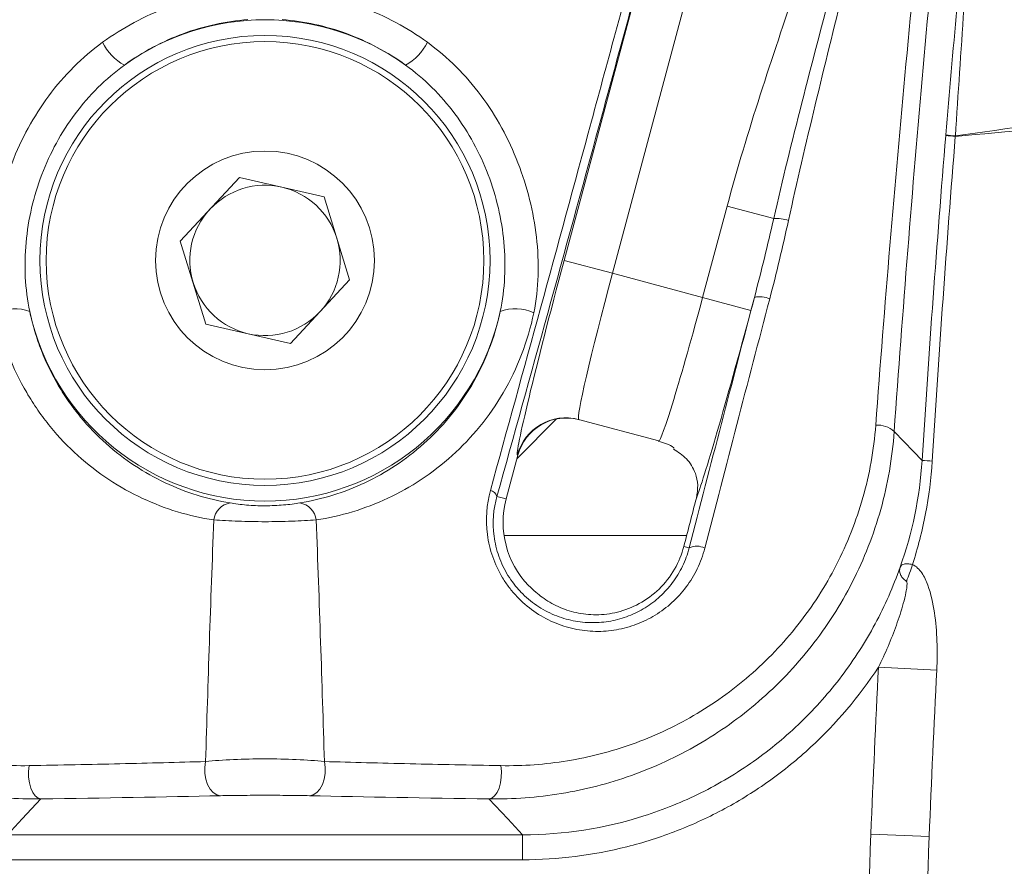
# Model space of a CAD drawing. Units: inches. Extents: x 0.5 to 16.5, y 0.2 to 10.8.
# Drawn here: x 2.8 to 2.9, y 10.1 to 10.2 of the extents above; entities that cross this region are included whole.
import ezdxf

# ---------------------------------------------------------------- set-up
doc = ezdxf.new("R2010")
doc.units = ezdxf.units.IN
doc.header["$MEASUREMENT"] = 0
doc.layers.add('LAYER_1', color=5, linetype='Continuous')
doc.styles.add('SLDTEXTSTYLE0', font='TXT', dxfattribs={"width": 0.75})
doc.dimstyles.new('SLDDIMSTYLE6', dxfattribs={"dimtxt": 0.125, "dimasz": 0.1, "dimexe": 0, "dimexo": 0.0625, "dimgap": 0.03125, "dimtad": 0, "dimtih": 1, "dimtoh": 1, "dimlfac": 8, "dimrnd": 1e-09, "dimzin": 12, "dimdsep": 46, "dimtxsty": 'SLDTEXTSTYLE0', "dimsah": 1, "dimcen": 0.09, "dimadec": 0, "dimazin": 3, "dimlim": 1, "dimtm": 3.085, "dimtfac": 1, "dimtofl": 0, "dimtmove": 0, "dimatfit": 3, "dimfxl": 0, "dimfrac": 2, "dimtolj": 1, "dimtzin": 12, "dimarcsym": 0})

# ---------------------------------------------------------------- blocks, each defined once
blk = doc.blocks.new('_D_6')
at = {"layer": 'LAYER_1'}
for p, q in [((4.950279735540049, 9.520487769725587), (4.825279735540049, 9.520487769725587)), ((4.825279735540049, 9.520487769725587), (4.825279735540049, 9.149487488384537)), ((2.860631040522884, 9.149487488384537), (4.875279735540048, 9.149487488384537)), ((4.825279735540049, 9.149487488384537), (4.825279735540049, 7.873491072746861)), ((5.657756388060013, 9.12326549180457), (5.632409165456625, 9.12326549180457)), ((5.632409165456625, 9.12326549180457), (5.632409165456625, 8.789932162499635)), ((6.136633717903234, 9.12326549180457), (6.161980940506623, 9.12326549180457)), ((6.161980940506623, 9.12326549180457), (6.161980940506623, 8.789932162499635)), ((5.632409165456625, 8.789932162499635), (5.657756388060013, 8.789932162499635)), ((6.161980940506623, 8.789932162499635), (6.136633717903234, 8.789932162499635)), ((2.860631040522884, 7.873491072746861), (4.875279735540048, 7.873491072746861))]:
    blk.add_line(p, q, dxfattribs=at)
for points in [[(4.825279735540049, 9.149487488384537), (4.800279735540048, 9.049487488384537), (4.850279735540049, 9.049487488384537)], [(4.825279735540049, 7.873491072746861), (4.850279735540049, 7.97349107274686), (4.800279735540048, 7.97349107274686)]]:
    blk.add_solid(points, dxfattribs=at)
at = {"layer": 'LAYER_1', "char_height": 0.125, "attachment_point": 1, "style": 'SLDTEXTSTYLE0'}
for s, insert in [('DYNAMIC LIFT ARM', (5.130991346315559, 10.23891287764983, -1.905904764061474)), ('LENGTH RANGE', (5.27277376843292, 10.04030175702244, -1.905904764061474)), ('STRAIGHT ARM = MAX', (5.026361655006681, 9.841690636395057, -1.905904764061474)), ('FULL UP/DOWN = MIN', (5.032033042823659, 9.64307951576767, -1.905904764061474)), ('10.21', (5.689440411730968, 9.476412851115203, -1.905904764061474)), ('7.12', (5.735620976582475, 9.309746186462736, -1.905904764061474)), ('259.3', (5.689440416314248, 9.117732294623599, -1.905904764061474)), ('180.9', (5.689440416314248, 8.951065629971131, -1.905904764061474))]:
    blk.add_mtext(s, dxfattribs=dict(at, insert=insert))

msp = doc.modelspace()

# ---------------------------------------------------------------- linework, layer by layer
at = {"color": 7, "linetype": 'Continuous', "lineweight": 15}
for p, q in [((2.857361910997775, 10.18465352677274), (2.879161637776632, 10.26601121470256)), ((2.88592983649467, 10.26109563783046), (2.864905620588658, 10.18263219587993)), ((2.797404599211771, 10.18766773963735), (2.806636681773336, 10.19761017318804)), ((2.806636681773336, 10.19761017318804), (2.81986312308445, 10.19458617193522)), ((2.81986312308445, 10.19458617193522), (2.823857481833998, 10.18161973713173)), ((2.879000499731021, 10.17885548439632), (2.882827013064281, 10.19313622657188)), ((2.890093735368763, 10.19118911419878), (2.882827013064281, 10.19313622657188)), ((2.801398957961319, 10.17470130483386), (2.797404599211771, 10.18766773963735)), ((2.857361910997775, 10.18465352677274), (2.864905620588658, 10.18263219587993)), ((2.864905620588658, 10.18263219587993), (2.879000499731021, 10.17885548439632)), ((2.823857481833998, 10.18161973713173), (2.814625399272433, 10.17167730358105)), ((2.886544209321904, 10.17683415350351), (2.879000499731021, 10.17885548439632)), ((2.887090598116857, 10.17887330424695), (2.886544209321904, 10.17683415350351)), ((2.814625399272433, 10.17167730358105), (2.801398957961319, 10.17470130483386)), ((2.856173765918383, 10.15987396378004), (2.850008472711484, 10.15370867057314)), ((2.872144001551154, 10.15642839206816), (2.859629976029344, 10.15978151510079)), ((2.848313078244527, 10.14738137228359), (2.850149178564531, 10.15423379196564)), ((2.850149178564531, 10.15423379196564), (2.850064242648599, 10.15425655047572)), ((2.846859069072631, 10.14777097286698), (2.848313078244527, 10.14738137228359)), ((2.876896651762448, 10.13972242684266), (2.876053757867542, 10.13994827958111)), ((2.915566776754067, 10.12063007017254), (2.906453171569138, 10.12107702548381)), ((2.770390642914603, 10.09489959953319), (2.850871438131165, 10.09489959953319)), ((2.850871438131165, 10.09489959953319), (2.850871438131165, 10.0909946881075)), ((2.914394763806088, 10.0946287626313), (2.905281935635389, 10.09500047844663)), ((2.850871438131165, 10.0909946881075), (2.770390642914603, 10.0909946881075))]:
    msp.add_line(p, q, dxfattribs=at)
at = {"color": 8, "linetype": 'Continuous', "lineweight": 15}
msp.add_line((2.876502234936963, 10.14167498838454), (2.847975273318477, 10.14167498838454), dxfattribs=at)
at = {"color": 7, "linetype": 'Continuous', "lineweight": 15, "flags": 128}
for points in [[(2.908921263199982, 10.15793124079779), (2.911919919785074, 10.15481066941369), (2.913273027988219, 10.15340375196781)], [(2.775638860460763, 10.1004942830203), (2.775183231183322, 10.10062327910923), (2.774752868290052, 10.10096166412952), (2.774371637047591, 10.10149067333897), (2.774060678184834, 10.10218097115586), (2.773837235558742, 10.10299427792893), (2.773713699916596, 10.10388549269037), (2.773696921781724, 10.10480519417677), (2.773787831565804, 10.10570238142696)], [(2.803678233849343, 10.1010003182525), (2.803088757525952, 10.10113183865339), (2.80253328939859, 10.10148105434851), (2.802043875655056, 10.10202781831017), (2.801648751659298, 10.10274058651318), (2.801370712990664, 10.10357823777962), (2.801225800316387, 10.10449244615077), (2.801222373969934, 10.1054304689188), (2.801360631624829, 10.10633818947054)], [(2.819901449420939, 10.10633818947054), (2.820039707075834, 10.1054304689188), (2.820036280729382, 10.10449244615077), (2.819891368055105, 10.10357823777962), (2.81961332938647, 10.10274058651318), (2.819218205390712, 10.10202781831017), (2.818728791647178, 10.10148105434851), (2.818173323519816, 10.10113183865339), (2.817583847196425, 10.1010003182525)], [(2.847474249479963, 10.10570238142696), (2.847565159264044, 10.10480519417677), (2.847548381129172, 10.10388549269037), (2.847424845487026, 10.10299427792893), (2.847201402860934, 10.10218097115586), (2.846890443998177, 10.10149067333897), (2.846509212755716, 10.10096166412952), (2.846078849862446, 10.10062327910923), (2.845623220585005, 10.1004942830203)], [(2.775638860460763, 10.1004942830203), (2.772718776143022, 10.09738003804263), (2.770390642914603, 10.09489959953319)], [(2.850871438131165, 10.09489959953319), (2.848543304906546, 10.09738003803858), (2.845623220585005, 10.1004942830203)]]:
    msp.add_lwpolyline(points, dxfattribs=at)
at = {"color": 7, "linetype": 'Continuous', "lineweight": 15}
for radius in [0.03515625000000008, 0.03418750000000009, 0.01709375]:
    msp.add_circle((2.810631040522884, 10.18464373838454), radius, dxfattribs=at)
for centre, radius, start, end in [((2.810631040522884, 10.18464373838454), 0.03759961114864843, 54.27646338032608, 125.7235366196728), ((2.792536620085274, 10.22229074956866), 0.008100316660506623, 206.0777354389968, 241.5490336869881), ((2.828725460960496, 10.22229074956866), 0.008100316660505426, 298.4509663130025, 333.9222645610007), ((2.928384203464204, 10.32576456194016), 0.1221404270834933, 264.6419714334553, 265.340808454382), ((2.919966540398459, 10.22431103215402), 0.02026802245072804, 261.548254302836, 265.7725581734766), ((2.810631040522884, 10.18464373838454), 0.01175000000000265, 77.12164463909781, 137.1216446390878), ((2.810631040522884, 10.18464373838454), 0.01175000000000265, 17.12164463909958, 77.12164463909781), ((2.810631040522884, 10.18464373838454), 0.0117500000000006, 137.1216446390878, 197.1216446391023), ((2.890470619851743, 10.18491580356477), 0.006284621565714379, 72.07950127736059, 93.43805177316686), ((2.810631040522884, 10.18464373838454), 0.01175000000000112, 317.1216446390994, 17.12164463909958), ((2.810631040522884, 10.18464373838454), 0.01174999999999985, 197.1216446391023, 257.1216446391011), ((2.887931972635093, 10.17542704799119), 0.003547477027456042, 64.27628864119167, 103.7198938424388), ((2.771503442168981, 10.17038518009353), 0.006707393586222255, 69.15485219678621, 115.2456047280046), ((2.810631040522884, 10.18464373838454), 0.03759961114864831, 192.2693293454216, 347.7306706545801), ((2.810631040522884, 10.18464373838454), 0.01175000000000037, 257.1216446391011, 317.1216446390994), ((2.849758638876787, 10.17038518009353), 0.006707393586222255, 64.75439527199542, 110.8451478032173), ((2.857609591813759, 10.15223616581697), 0.007811161769769501, 75.00982028112858, 165.0098169159244), ((2.906265056519089, 10.15488745707612), 0.004039808569214951, 48.88990121215527, 93.23258711289338), ((2.933299771792592, 10.4494230614542), 0.2966959758004989, 266.1296373891815, 266.437894521851), ((2.845589608150252, 10.14740481876591), 0.001321211511900498, 16.08929343005061, 78.9076477907104), ((2.805676290993248, 10.14372100063371), 0.003062669157137212, 99.14285121526302, 173.0857696915963), ((2.815585790052527, 10.14372100063371), 0.003062669157130731, 6.9142303083207, 80.85714878528127), ((2.862028864680382, 10.14370623838454), 0.01419962699263264, 164.9999999999967, 223.9847165670539), ((2.878063266673832, 10.13745273253346), 0.002551960542148277, 60.39113826699299, 117.2030049253767), ((2.885545160098267, 10.14495059594944), 0.02736971807481104, 337.5445152570495, 343.3573148329755)]:
    msp.add_arc(centre, radius, start, end, dxfattribs=at)
for centre, major_axis, ratio, start_param, end_param in [((2.858152337808052, 10.18444173254725), (0.008088095159453523, 0.0301851820715342), 0.02618592156918079, 1.570796326794855, 3.141592653589229), ((2.865696047398934, 10.18242040165444), (0.006066071369590365, 0.02263888655365065), 0.03491456209226058, 1.570796326794842, 3.14159265358923), ((2.878210072920745, 10.17906727862181), (0.006066071369590365, 0.02263888655364887), 0.03491456209224351, 3.14159265358979, 4.712388980384709), ((2.885753782511628, 10.177045947729), (0.008088095159453525, 0.03018518207153243), 0.0261859215691685, 3.353591303794662, 4.712388980384645), ((2.857698060895852, 10.1522110750412), (-0.007548882331320782, 0.002022716924434675), 0.9996573249755781, 4.71238898038454, 6.283185307179586)]:
    msp.add_ellipse(centre, major_axis=major_axis, ratio=ratio, start_param=start_param, end_param=end_param, dxfattribs=at)
for points, knots in [([(2.916987619157086, 10.2042631204847), (2.918085862907272, 10.2174286629453), (2.91928762544531, 10.23058395396784), (2.921898479879357, 10.25687316484566), (2.923307518519326, 10.27000572340791), (2.92481834216902, 10.28312699909061)], [0, 0, 0, 0, 0.5, 0.5, 1, 1, 1, 1]), ([(2.92483577489515, 10.28314159157562), (2.924111962878605, 10.27657370852798), (2.923462153662552, 10.26999778413362), (2.922280811435342, 10.25683450489343), (2.921747054847779, 10.25024757939091), (2.920236578186795, 10.23047753275274), (2.919336216081179, 10.21728912368693), (2.918472465840899, 10.20409815320817)], [0, 0, 0, 0, 0.2499999999999997, 0.2499999999999997, 0.4999999999999993, 0.4999999999999993, 1, 1, 1, 1]), ([(2.906037254293174, 10.15892083772042), (2.907416318696443, 10.17754005382194), (2.90898163954026, 10.19635036991282), (2.912528686719953, 10.23430758403752), (2.914493847001066, 10.25327674723773), (2.916659638406348, 10.27222491988301)], [0, 0, 0, 0, 0.5, 0.5, 1, 1, 1, 1]), ([(2.919098603893353, 10.27218214606314), (2.91703082351779, 10.25307463079804), (2.915147987834815, 10.23394630727608), (2.911745575518044, 10.19567093981081), (2.910242190647344, 10.17670465662597), (2.908921263199982, 10.15793124079779)], [0, 0, 0, 0, 0.5, 0.5, 1, 1, 1, 1]), ([(2.84584379733141, 10.14870134787062), (2.851025811563303, 10.16747221460254), (2.856286442322374, 10.18672342534921), (2.864289224864125, 10.21621419344623), (2.866975516250846, 10.22614742681861), (2.871032550659996, 10.24119272358147), (2.872389793009272, 10.24623321930034), (2.875098376251182, 10.25630546051586), (2.876451782813037, 10.26134486503901), (2.87780318725398, 10.26638275489041)], [0, 0, 0, 0, 0.5000000000000003, 0.5000000000000003, 0.75, 0.75, 0.875, 0.875, 1, 1, 1, 1]), ([(2.879113948119339, 10.26607336507396), (2.877759206810523, 10.26100538695695), (2.876402059596907, 10.25593954461281), (2.873682712449914, 10.24581234533137), (2.872318489687176, 10.24074350198948), (2.86823626905908, 10.22561228264158), (2.865528517212013, 10.21562424346463), (2.857448875089276, 10.18597603172316), (2.852120234985402, 10.16662913383746), (2.846859069072631, 10.14777097286698)], [0, 0, 0, 0, 0.125, 0.125, 0.25, 0.25, 0.5, 0.5, 1, 1, 1, 1]), ([(2.882827013064281, 10.19313622657188), (2.884391240990567, 10.19897400466741), (2.88615030391845, 10.20475510348988), (2.889841279537111, 10.21626350864617), (2.891776559430363, 10.22198852102975), (2.897623914729844, 10.23915006201285), (2.901583504922443, 10.25057114419663), (2.904927635322027, 10.26219230405227)], [0, 0, 0, 0, 0.2500000000000001, 0.2500000000000001, 0.5000000000000001, 0.5000000000000001, 1, 1, 1, 1]), ([(2.890093735368763, 10.19118911419878), (2.891477362725057, 10.19723216032905), (2.892966962009216, 10.20326366557197), (2.896032350623874, 10.21532262667348), (2.897610758019755, 10.22134630136514), (2.902404782330606, 10.23941968426342), (2.905677874163722, 10.25147630477143), (2.908901694221825, 10.26355507543238)], [0, 0, 0, 0, 0.2500000000000002, 0.2500000000000002, 0.5000000000000004, 0.5000000000000004, 1, 1, 1, 1]), ([(2.910346153894166, 10.26317474517916), (2.907124795436216, 10.25112333439251), (2.904019031635721, 10.2390667374449), (2.899504276333137, 10.22099246475094), (2.898023778882846, 10.21496863447439), (2.895136746507861, 10.20292160957787), (2.893729481354216, 10.19690878404169), (2.892404379369416, 10.19089552281839)], [0, 0, 0, 0, 0.5000000000000001, 0.5000000000000001, 0.75, 0.75, 1, 1, 1, 1]), ([(2.785260928103942, 10.21872992997294), (2.78683054463771, 10.21986759182444), (2.788493276728501, 10.22090853926111), (2.791908313555719, 10.2227388779035), (2.793661721900311, 10.22353173749004), (2.799055368885014, 10.2255540015617), (2.802861058786693, 10.22643049296471), (2.806710003951808, 10.2267836106305)], [0, 0, 0, 0, 0.2499999999999996, 0.2499999999999996, 0.4999999999999991, 0.4999999999999991, 1, 1, 1, 1]), ([(2.81455207709396, 10.2267836106305), (2.81841302727432, 10.22642939157646), (2.822157604780372, 10.22557003126827), (2.827589862121421, 10.22353685286414), (2.829378551220587, 10.22272704083417), (2.832794536820806, 10.22089327987925), (2.834432710225361, 10.21986674103882), (2.836001152941827, 10.21872992997294)], [0, 0, 0, 0, 0.5000000000000007, 0.5000000000000007, 0.7500000000000003, 0.7500000000000003, 1, 1, 1, 1]), ([(2.918472465840899, 10.20409815320817), (2.926709495813785, 10.20524302451039), (2.934922478140308, 10.2064222898802), (2.951263183758724, 10.20881773448704), (2.959389664765079, 10.21003377648433), (2.975545591282396, 10.21241299657888), (2.983574442261777, 10.21357207324154), (2.999588335734571, 10.21574908446673), (3.007576081833225, 10.21676657539838), (3.023576168867892, 10.2186713178236), (3.031588057266223, 10.21956116923904), (3.04765914568906, 10.22127133497885), (3.055717798595059, 10.2220925615917), (3.079961730937296, 10.22452034476407), (3.09621376610533, 10.22609720042429), (3.112518623673549, 10.22769955759203)], [0, 0, 0, 0, 0.125, 0.125, 0.25, 0.25, 0.375, 0.375, 0.5, 0.5, 0.625, 0.625, 0.75, 0.75, 1, 1, 1, 1]), ([(2.807966062859576, 10.22228159906788), (2.804510491076604, 10.22201189135679), (2.801085218207453, 10.22126080832653), (2.796232882202601, 10.21947504101265), (2.794655463497304, 10.21876941801937), (2.791583360015009, 10.21713075263288), (2.790087605570963, 10.21619435496964), (2.788677576620189, 10.21516874749515)], [0, 0, 0, 0, 0.5000000000000004, 0.5000000000000004, 0.7500000000000002, 0.7500000000000002, 1, 1, 1, 1]), ([(2.83258450442558, 10.21516874749515), (2.831175603729266, 10.21619353431542), (2.829703055042343, 10.21711635152679), (2.826629880711256, 10.21875840886939), (2.825018981746768, 10.21947995951358), (2.820130235281744, 10.22127562753371), (2.81676269664405, 10.22201102447975), (2.813296018186193, 10.22228159906788)], [0, 0, 0, 0, 0.2500000000000006, 0.2500000000000006, 0.5000000000000012, 0.5000000000000012, 1, 1, 1, 1]), ([(3.11700021790339, 10.22064092632586), (3.100452465648981, 10.21904863659234), (3.083899017357519, 10.21751601071006), (3.050784179793201, 10.21462004215173), (3.034222161302791, 10.21326296313735), (3.001105024067365, 10.21069255091125), (2.984551312572592, 10.20947716490835), (2.951479722028616, 10.20690400688633), (2.934962437248555, 10.20553135525784), (2.918462902559928, 10.20402774862346)], [0, 0, 0, 0, 0.25, 0.25, 0.5, 0.5, 0.75, 0.75, 1, 1, 1, 1]), ([(2.768642743123265, 10.17645193620288), (2.768247067397328, 10.1783765027234), (2.768035425919682, 10.18032520250631), (2.767909514544583, 10.18426102041882), (2.767997512282955, 10.18625724786203), (2.768448900449695, 10.19024501543643), (2.768808169331863, 10.19221158795483), (2.76977391313737, 10.19609374651433), (2.770384650292506, 10.19801936477267), (2.772573855238186, 10.20364510434708), (2.77447004285216, 10.20713729777183), (2.778040060437127, 10.21195310965486), (2.77934839299173, 10.21347582915611), (2.782149805520999, 10.21627495164633), (2.783650720055902, 10.21756284729394), (2.785260928103942, 10.21872992997294)], [0, 0, 0, 0, 0.1250000000000002, 0.1250000000000002, 0.2500000000000004, 0.2500000000000004, 0.3750000000000006, 0.3750000000000006, 0.5000000000000008, 0.5000000000000008, 0.7500000000000009, 0.7500000000000009, 0.8750000000000004, 0.8750000000000004, 1, 1, 1, 1]), ([(2.836001152941827, 10.21872992997294), (2.83922203009171, 10.21639543044203), (2.842000131234241, 10.21359530096266), (2.845584188921693, 10.20876964003842), (2.846661890499077, 10.20707753270945), (2.848577562999961, 10.20357822228929), (2.849420240708925, 10.20176478234677), (2.850879984899875, 10.19801201524224), (2.851489567439977, 10.19608798099567), (2.852452127959129, 10.19221889794271), (2.852809533354493, 10.19026324619944), (2.853260429490622, 10.18630756631135), (2.853352595652081, 10.18429251104795), (2.853227818307794, 10.18033127117463), (2.853014913751108, 10.17837601682283), (2.852619337922503, 10.17645193620288)], [0, 0, 0, 0, 0.2500000000000002, 0.2500000000000002, 0.3750000000000002, 0.3750000000000002, 0.5000000000000002, 0.5000000000000002, 0.6250000000000002, 0.6250000000000002, 0.7500000000000001, 0.7500000000000001, 0.8750000000000001, 0.8750000000000001, 1, 1, 1, 1]), ([(2.788677576620189, 10.21516874749515), (2.787200916222114, 10.21410071857087), (2.785823689579969, 10.21292624068582), (2.783254687522534, 10.21037830429296), (2.782055566222505, 10.20899418154817), (2.778794425198143, 10.20462444421934), (2.777071606155088, 10.20145639092594), (2.77512420125794, 10.19634343677647), (2.77459073693781, 10.19459401343341), (2.773767870492055, 10.19106310619469), (2.773475019761766, 10.18927313617492), (2.773138825558328, 10.18564181446133), (2.773098435717804, 10.18382096252558), (2.773285221744766, 10.1802181438895), (2.773510996885486, 10.17842869647209), (2.773890224404069, 10.1766535450544)], [0, 0, 0, 0, 0.1250000000000004, 0.1250000000000004, 0.2500000000000008, 0.2500000000000008, 0.500000000000002, 0.500000000000002, 0.6250000000000014, 0.6250000000000014, 0.750000000000001, 0.750000000000001, 0.8750000000000004, 0.8750000000000004, 1, 1, 1, 1]), ([(2.847371856641699, 10.1766535450544), (2.847751081305324, 10.17842868310812), (2.847977870250026, 10.18022326362871), (2.848164175716833, 10.18384569184074), (2.848120813482321, 10.18568074931211), (2.847784844966674, 10.18928434112833), (2.847493627600184, 10.19106480518064), (2.846673772726089, 10.19458439292503), (2.846141548466939, 10.19633247129404), (2.844843384827434, 10.19974348727165), (2.844084961336813, 10.20139040394935), (2.842348743927166, 10.20456686946157), (2.841367745824438, 10.20610072664543), (2.838090088578874, 10.21048512905378), (2.835538479402206, 10.21303221649537), (2.83258450442558, 10.21516874749515)], [0, 0, 0, 0, 0.1250000000000002, 0.1250000000000002, 0.2500000000000005, 0.2500000000000005, 0.3750000000000008, 0.3750000000000008, 0.500000000000001, 0.500000000000001, 0.6250000000000012, 0.6250000000000012, 0.7500000000000016, 0.7500000000000016, 1, 1, 1, 1]), ([(2.802635895178888, 10.14408969516615), (2.798764906154397, 10.14467733001067), (2.795049320146577, 10.14579716436252), (2.789697761453449, 10.14829606103072), (2.787946302791159, 10.14927114499614), (2.784552581093966, 10.15151295516461), (2.782937458712145, 10.15276073625834), (2.779878851677787, 10.15551685037673), (2.77843524890049, 10.15702502258682), (2.776414380948369, 10.15950042956945), (2.77576231252708, 10.16036542616968), (2.774530747293417, 10.16214195668707), (2.773949601245461, 10.16305486500178), (2.772311586301428, 10.16586761655346), (2.771359409084555, 10.16784100661447), (2.770158740892719, 10.17095674170331), (2.769796619027679, 10.17202137341099), (2.769154086310543, 10.17420576438697), (2.768873870594325, 10.17532773230656), (2.768642743123265, 10.17645193620288)], [0, 0, 0, 0, 0.2500000000000006, 0.2500000000000006, 0.3750000000000008, 0.3750000000000008, 0.500000000000001, 0.500000000000001, 0.6250000000000012, 0.6250000000000012, 0.6875000000000012, 0.6875000000000012, 0.7500000000000012, 0.7500000000000012, 0.8750000000000013, 0.8750000000000013, 0.9375000000000008, 0.9375000000000008, 1, 1, 1, 1]), ([(2.773890224404069, 10.1766535450544), (2.774110767537584, 10.17560230704503), (2.774377668369945, 10.17455443637068), (2.774987667179381, 10.17251845636965), (2.77533069423295, 10.17152781047495), (2.776465210125132, 10.16863287837641), (2.777361505154699, 10.16680515769328), (2.778896037186938, 10.16420681786857), (2.779439403582628, 10.16336469824058), (2.780588356793474, 10.16172804533111), (2.781194454659736, 10.16093360222325), (2.783069164949448, 10.15866185396704), (2.784404171413522, 10.15727988387456), (2.787223284197537, 10.15475601168761), (2.78870751331165, 10.15361428331097), (2.791815751401995, 10.15156193318886), (2.79341329983352, 10.15066920931034), (2.798294454593136, 10.14836785724303), (2.801675394080569, 10.14732117886532), (2.805189643569435, 10.1467447593296)], [0, 0, 0, 0, 0.06250000000000071, 0.06250000000000071, 0.1250000000000014, 0.1250000000000014, 0.2500000000000028, 0.2500000000000028, 0.3125000000000021, 0.3125000000000021, 0.3750000000000012, 0.3750000000000012, 0.5000000000000009, 0.5000000000000009, 0.6250000000000007, 0.6250000000000007, 0.7500000000000003, 0.7500000000000003, 1, 1, 1, 1]), ([(2.81607243747631, 10.1467447593296), (2.819578081609329, 10.14731976738464), (2.822966248478083, 10.14836500921519), (2.827878136291653, 10.15068415837575), (2.829482557367576, 10.15158453797525), (2.832556729763534, 10.15361704357378), (2.834035275218061, 10.15475284706677), (2.836861696074217, 10.15728328557504), (2.838215072421473, 10.15868677261183), (2.840701186463913, 10.16170329579749), (2.841842549561767, 10.1633219474774), (2.843897583068869, 10.16679856715624), (2.844812456749506, 10.16866648347718), (2.846324416549762, 10.17253699057473), (2.846931022432221, 10.17455227048987), (2.847371856641699, 10.1766535450544)], [0, 0, 0, 0, 0.2499999999999983, 0.2499999999999983, 0.3749999999999986, 0.3749999999999986, 0.4999999999999989, 0.4999999999999989, 0.6249999999999991, 0.6249999999999991, 0.7499999999999994, 0.7499999999999994, 0.8749999999999997, 0.8749999999999997, 1, 1, 1, 1]), ([(2.852619337922504, 10.17645193620288), (2.852157396654587, 10.17420505412141), (2.851519261435126, 10.17204302500249), (2.849919932095005, 10.1678789714085), (2.848948344489489, 10.16586231410453), (2.846753146187864, 10.16209601510503), (2.845529471971444, 10.16033776322739), (2.84285285678184, 10.1570547130258), (2.841389168875025, 10.15552230529782), (2.838320935219482, 10.15275731104639), (2.836711721837406, 10.15151595631014), (2.833356672796242, 10.14929664509223), (2.831600535060877, 10.1483143818737), (2.826211348614079, 10.1457937123421), (2.822486690651135, 10.14467573845233), (2.818626185866855, 10.14408969516614)], [0, 0, 0, 0, 0.1249999999999997, 0.1249999999999997, 0.2499999999999993, 0.2499999999999993, 0.374999999999999, 0.374999999999999, 0.4999999999999987, 0.4999999999999987, 0.6249999999999983, 0.6249999999999983, 0.749999999999998, 0.749999999999998, 1, 1, 1, 1]), ([(2.775638860460763, 10.1004942830203), (2.771852251477965, 10.1004409053719), (2.768114799930217, 10.10072087037958), (2.76073592303005, 10.10192806982946), (2.757094573187809, 10.1028554904594), (2.751718299484883, 10.10475993011123), (2.749938075933705, 10.10548189574605), (2.746421268102088, 10.10710323262186), (2.744708179150368, 10.10799152502319), (2.739706264614164, 10.11088500910345), (2.736553771033169, 10.11311713589774), (2.732121444326452, 10.1169319793282), (2.73069364288102, 10.11828176325392), (2.727944735899142, 10.12114539687376), (2.726627867886339, 10.12265674431645), (2.722932704953821, 10.12733785452372), (2.720776582507821, 10.13068420923646), (2.718024471314287, 10.13605068612839), (2.717187906535435, 10.13789773130729), (2.715686840136646, 10.14171542777411), (2.715026900716676, 10.14367778748456), (2.713356336345848, 10.14962754029214), (2.712636182262272, 10.1537137363047), (2.712340817845786, 10.15793124079779)], [0, 0, 0, 0, 0.1250000000000005, 0.1250000000000005, 0.250000000000001, 0.250000000000001, 0.3125000000000007, 0.3125000000000007, 0.3750000000000004, 0.3750000000000004, 0.5000000000000007, 0.5000000000000007, 0.5625000000000006, 0.5625000000000006, 0.6250000000000004, 0.6250000000000004, 0.7500000000000011, 0.7500000000000011, 0.8125000000000008, 0.8125000000000008, 0.8750000000000004, 0.8750000000000004, 1, 1, 1, 1]), ([(2.715224826752594, 10.15892083772042), (2.715515966744507, 10.15499005797412), (2.716204496137442, 10.15118862803503), (2.71778124401283, 10.14566063722701), (2.71840193965049, 10.14383863802065), (2.719808735518185, 10.14029676543851), (2.720590896240426, 10.13858374437272), (2.723158568607724, 10.13360789310801), (2.72516356686501, 10.1305067620221), (2.728589640431693, 10.12617047653061), (2.729808973444172, 10.12477095925309), (2.732351660885338, 10.1221194730147), (2.733671566628324, 10.12086938852951), (2.737766957640188, 10.11733609357677), (2.740677240536841, 10.11526837594752), (2.746829634712149, 10.11169671534662), (2.750102566293271, 10.11018702208815), (2.756708624794198, 10.10784270976646), (2.760063492620516, 10.10698927599951), (2.766860052120128, 10.10588766141746), (2.770301669293235, 10.1056392906058), (2.773787831565805, 10.10570238142696)], [0, 0, 0, 0, 0.1250000000000004, 0.1250000000000004, 0.1875000000000001, 0.1875000000000001, 0.2499999999999999, 0.2499999999999999, 0.3749999999999991, 0.3749999999999991, 0.4374999999999989, 0.4374999999999989, 0.4999999999999987, 0.4999999999999987, 0.624999999999999, 0.624999999999999, 0.7499999999999993, 0.7499999999999993, 0.8749999999999998, 0.8749999999999998, 1, 1, 1, 1]), ([(2.908921263199982, 10.15793124079779), (2.908626983162564, 10.1537292201387), (2.907912064390934, 10.14967061470889), (2.906265421086183, 10.14377551627975), (2.905619959951612, 10.1418429414906), (2.904136139148429, 10.13804250210343), (2.903295756779851, 10.13617361016394), (2.900544554609422, 10.13078116723547), (2.898390831505507, 10.12742764636444), (2.894708642274486, 10.12274531509421), (2.893398771901911, 10.1212363272665), (2.890664149659266, 10.11837574670407), (2.889241455223795, 10.11702461584012), (2.884817142012222, 10.11319967504095), (2.881660286345291, 10.11095275734047), (2.876632473880573, 10.10803346032546), (2.874910116624457, 10.10713854752862), (2.871431810593144, 10.10552839960229), (2.869668562245771, 10.10480874539967), (2.86431211280458, 10.10289797662674), (2.860652897163931, 10.10195346789691), (2.853171336073224, 10.10072023558091), (2.849399378736991, 10.10044105269125), (2.845623220585005, 10.1004942830203)], [0, 0, 0, 0, 0.1249999999999991, 0.1249999999999991, 0.1874999999999989, 0.1874999999999989, 0.2499999999999988, 0.2499999999999988, 0.3749999999999987, 0.3749999999999987, 0.4374999999999982, 0.4374999999999982, 0.4999999999999978, 0.4999999999999978, 0.6249999999999978, 0.6249999999999978, 0.6874999999999982, 0.6874999999999982, 0.7499999999999987, 0.7499999999999987, 0.8749999999999993, 0.8749999999999993, 1, 1, 1, 1]), ([(2.847474249479963, 10.10570238142696), (2.850950770999927, 10.10563946507932), (2.854423911734305, 10.10588696049631), (2.86131501399162, 10.10701248062672), (2.864686433421595, 10.10788177642196), (2.869623078796948, 10.1096460721956), (2.871248382159931, 10.11031126222503), (2.874455047904943, 10.11180044912641), (2.87604300524154, 10.11262844917045), (2.88068063657617, 10.11533074176543), (2.883594834289356, 10.11741194858744), (2.88768296876658, 10.12095450864456), (2.888998258193125, 10.12220585115654), (2.891528040282727, 10.12485466314441), (2.892740967248267, 10.12625200314738), (2.896155143708573, 10.1305893030452), (2.898157847522437, 10.13369679001192), (2.900724625336939, 10.1386958966189), (2.901510331003228, 10.14042868753852), (2.902901676498461, 10.14395560520014), (2.903508934271235, 10.14575016884378), (2.905063538578311, 10.151228000667), (2.905747151916878, 10.1550040671744), (2.906037254293172, 10.15892083772042)], [0, 0, 0, 0, 0.1250000000000001, 0.1250000000000001, 0.2500000000000001, 0.2500000000000001, 0.3125000000000001, 0.3125000000000001, 0.3750000000000002, 0.3750000000000002, 0.500000000000001, 0.500000000000001, 0.5625000000000009, 0.5625000000000009, 0.6250000000000009, 0.6250000000000009, 0.7500000000000009, 0.7500000000000009, 0.8125000000000009, 0.8125000000000009, 0.875000000000001, 0.875000000000001, 1, 1, 1, 1]), ([(2.872083551081853, 10.15636088437468), (2.872958514374059, 10.15615101566863), (2.873871753170136, 10.15593196619975), (2.87452804489772, 10.15531900358861), (2.874555551281229, 10.15529331320742)], [0, 0, 0, 0, 0.9580881758015054, 1, 1, 1, 1]), ([(2.878013078056683, 10.14749197724151), (2.878129060190196, 10.14818656882292), (2.87836041062004, 10.14957207584937), (2.877825952635727, 10.15176343309397), (2.876576825307935, 10.15381810819543), (2.875159030620513, 10.1547182626518), (2.874445730959827, 10.15517113490051)], [0, 0, 0, 0, 0.1920913797048101, 0.3831661129007945, 0.6896677591822997, 1, 1, 1, 1]), ([(2.91486592419811, 10.15330029076766), (2.914694541651501, 10.15052019119681), (2.914347314952674, 10.14778122470313), (2.913312690006759, 10.1423824715934), (2.912621213870304, 10.13971163367295), (2.911768346222064, 10.13711184751551)], [0, 0, 0, 0, 0.5, 0.5, 1, 1, 1, 1]), ([(2.879324130004299, 10.13967145429848), (2.879034238797709, 10.13854854729735), (2.878641014710278, 10.13748542423506), (2.877668621840388, 10.13546739599462), (2.877083802055741, 10.134505631813), (2.875752193236537, 10.13272549211693), (2.875013962848561, 10.13191536949762), (2.873401040474131, 10.13044694251517), (2.872517418193798, 10.12978414036178), (2.870664722684727, 10.12865024317075), (2.869694853870038, 10.12817558710809), (2.867669112562033, 10.12740967739926), (2.866603260527357, 10.12711774845391), (2.864454179251009, 10.12674487418044), (2.863366026994142, 10.12666005627608), (2.861160966847786, 10.12670041396366), (2.860032189402697, 10.12682931156673), (2.857832425655591, 10.12730464011276), (2.856754673700746, 10.12764876800215), (2.854644814600466, 10.12856415610294), (2.853602934219723, 10.12914482270039), (2.851675953326255, 10.13049684665654), (2.850778574928097, 10.13127082974113), (2.849538695642382, 10.13259030037743), (2.849142170663287, 10.13305893933291), (2.848408945585066, 10.13402383601831), (2.848069177048796, 10.1345229848934), (2.847129326909227, 10.13606986462072), (2.846603114050299, 10.13718232228884), (2.845803549315353, 10.13946011629948), (2.84552759800951, 10.14062015720954), (2.845057307009498, 10.14416239777148), (2.845236997255386, 10.14650332932991), (2.84584379733141, 10.14870134787062)], [0, 0, 0, 0, 0.0624999999999995, 0.0624999999999995, 0.124999999999999, 0.124999999999999, 0.1874999999999985, 0.1874999999999985, 0.249999999999998, 0.249999999999998, 0.3124999999999975, 0.3124999999999975, 0.374999999999997, 0.374999999999997, 0.4374999999999965, 0.4374999999999965, 0.499999999999996, 0.499999999999996, 0.5624999999999956, 0.5624999999999956, 0.624999999999995, 0.624999999999995, 0.6874999999999944, 0.6874999999999944, 0.7187499999999947, 0.7187499999999947, 0.7499999999999949, 0.7499999999999949, 0.8124999999999959, 0.8124999999999959, 0.874999999999997, 0.874999999999997, 1, 1, 1, 1]), ([(2.805189643569435, 10.1467447593296), (2.805969424354087, 10.14661685694837), (2.806832204077399, 10.14650496393474), (2.808215428172089, 10.14638746975484), (2.808686829545755, 10.14635696010203), (2.809651578610643, 10.14631553463325), (2.81015105709478, 10.14630471212899), (2.811628473396911, 10.14630525313983), (2.812598501318469, 10.14634896203882), (2.814449028689917, 10.1465070391408), (2.815293435739392, 10.14661698473051), (2.81607243747631, 10.1467447593296)], [0, 0, 0, 0, 0.2499999999999958, 0.2499999999999958, 0.3749999999999965, 0.3749999999999965, 0.4999999999999972, 0.4999999999999972, 0.7499999999999987, 0.7499999999999987, 1, 1, 1, 1]), ([(2.846859069072631, 10.14777097286698), (2.846308022112671, 10.14580510676749), (2.846133485596261, 10.14369986176412), (2.846552096487516, 10.14049344304175), (2.846801309898664, 10.13944112389506), (2.847531839688414, 10.13737053175442), (2.848014913793261, 10.13635958949901), (2.848879210226342, 10.13495749862767), (2.849191965070005, 10.13450548918529), (2.849867554449661, 10.13363265562746), (2.850232847720948, 10.13320981623916), (2.851370362513124, 10.13202595612776), (2.852191778158378, 10.13133611443268), (2.85395117290379, 10.13013843694328), (2.85489774037472, 10.12963018893868), (2.856803317122209, 10.12883789761311), (2.857773749872419, 10.12854446223086), (2.85974887099068, 10.12814808325841), (2.860756267903433, 10.12804766943021), (2.862720460738408, 10.12803693753134), (2.863688403726873, 10.12812374703575), (2.865597541938532, 10.12847532820956), (2.866541269252045, 10.12874299672291), (2.868335635042794, 10.12943683681596), (2.869195064376269, 10.12986392845375), (2.87083712667713, 10.1308800776132), (2.871619804368795, 10.1314716637127), (2.873051395590199, 10.13278220747933), (2.873707790251238, 10.13350503340081), (2.874893321769993, 10.13509408854202), (2.875415046454599, 10.13595309127953), (2.876284364002688, 10.13775965934938), (2.876636798671851, 10.13871303068936), (2.876896651762448, 10.13972242684266)], [0, 0, 0, 0, 0.1249999999999977, 0.1249999999999977, 0.1874999999999971, 0.1874999999999971, 0.2499999999999964, 0.2499999999999964, 0.2812499999999966, 0.2812499999999966, 0.3124999999999967, 0.3124999999999967, 0.3749999999999971, 0.3749999999999971, 0.4374999999999973, 0.4374999999999973, 0.4999999999999977, 0.4999999999999977, 0.562499999999998, 0.562499999999998, 0.6249999999999982, 0.6249999999999982, 0.6874999999999986, 0.6874999999999986, 0.7499999999999989, 0.7499999999999989, 0.8124999999999992, 0.8124999999999992, 0.8749999999999994, 0.8749999999999994, 0.9374999999999998, 0.9374999999999998, 1, 1, 1, 1]), ([(2.818626185866855, 10.14408969516614), (2.817440341459337, 10.14401196110231), (2.816172869705517, 10.14394340321285), (2.813460476139166, 10.14384596308087), (2.812059929455472, 10.14381918398317), (2.809936342184206, 10.14381894107068), (2.809221291683789, 10.14382554945447), (2.807825601845367, 10.14385103470263), (2.807138942204302, 10.14386987058009), (2.805787536452987, 10.14391821723171), (2.805121514615698, 10.14394787006023), (2.803844475864588, 10.14401410267889), (2.803229014221259, 10.14405081523115), (2.802635895178891, 10.14408969516617)], [0, 0, 0, 0, 0.2499999999999999, 0.2499999999999999, 0.4999999999999999, 0.4999999999999999, 0.6249999999999998, 0.6249999999999998, 0.7499999999999998, 0.7499999999999998, 0.8749999999999999, 0.8749999999999999, 1, 1, 1, 1]), ([(2.876053757867542, 10.13994827958111), (2.875738798135144, 10.1387295914895), (2.87526168772073, 10.1375411773357), (2.87394332131607, 10.13525593427612), (2.873134405839936, 10.13421719280881), (2.871238950453058, 10.13237759243013), (2.870192154094567, 10.13161694184062), (2.867979734634754, 10.13041121763405), (2.866839475358375, 10.1299795047713), (2.86456030953447, 10.12941513510575), (2.863448263724729, 10.12928681080038), (2.861273722046619, 10.12927541186347), (2.860215366285882, 10.12939616574952), (2.858231355303094, 10.12983503745853), (2.857293002749102, 10.13015322669798), (2.855516107889503, 10.13096365185905), (2.854687438465588, 10.13145279786961), (2.853928399022446, 10.13200736693962)], [0, 0, 0, 0, 0.125, 0.125, 0.25, 0.25, 0.375, 0.375, 0.5, 0.5, 0.625, 0.625, 0.75, 0.75, 0.875, 0.875, 1, 1, 1, 1]), ([(2.850871438131165, 10.09489959953319), (2.857347568092137, 10.09489933926078), (2.863656433128502, 10.0958817140666), (2.871336165492525, 10.0983219253612), (2.872863169165055, 10.09887326826581), (2.875843159496738, 10.10008136179564), (2.877302895342424, 10.10074001199532), (2.881593030849347, 10.10287669451967), (2.884334879488756, 10.10451451860169), (2.888267556530409, 10.10729624073334), (2.889553278320735, 10.10828212830447), (2.892036898725636, 10.11034496906173), (2.893231498002447, 10.11141840830624), (2.896677298519136, 10.11476154698726), (2.898791292916946, 10.11715336383233), (2.902652300639611, 10.12226361955493), (2.904406748678376, 10.12499905525428), (2.907460948554083, 10.13069545767551), (2.908768134260156, 10.13366534207747), (2.909838278371837, 10.13672149019214)], [0, 0, 0, 0, 0.2500000000000001, 0.2500000000000001, 0.3125000000000003, 0.3125000000000003, 0.3750000000000006, 0.3750000000000006, 0.500000000000001, 0.500000000000001, 0.562500000000001, 0.562500000000001, 0.625000000000001, 0.625000000000001, 0.7500000000000008, 0.7500000000000008, 0.8750000000000004, 0.8750000000000004, 1, 1, 1, 1]), ([(2.91083961240366, 10.13449630735266), (2.910600950931948, 10.13465658837249), (2.910405023644467, 10.13482643101001), (2.910088926766173, 10.13518798916718), (2.9099703174639, 10.13538012913894), (2.909735299229285, 10.13595589443405), (2.909730289268229, 10.13635894903311), (2.909838278371839, 10.13672149019215)], [0, 0, 0, 0, 0.2499999999999982, 0.2499999999999982, 0.4999999999999964, 0.4999999999999964, 1, 1, 1, 1]), ([(2.911768346222078, 10.1371118475155), (2.911498976255407, 10.13717931657018), (2.911257814404964, 10.13722128186137), (2.910823456699446, 10.1372530217272), (2.91063118717374, 10.13724163206946), (2.910150380616465, 10.13713222326668), (2.90994030748415, 10.13695308676866), (2.909838278371838, 10.13672149019214)], [0, 0, 0, 0, 0.2500000000000056, 0.2500000000000056, 0.5000000000000111, 0.5000000000000111, 1, 1, 1, 1]), ([(2.911768346222078, 10.1371118475155), (2.912060304825651, 10.13698883231749), (2.912331863968052, 10.13680497297174), (2.912819137721706, 10.13635577619952), (2.913035031720415, 10.13609315369996), (2.913624248677114, 10.13522505160444), (2.913920559462487, 10.13457751289632), (2.914674672911662, 10.13253937002934), (2.914988288760432, 10.13106492580092), (2.915429277509449, 10.12811195188129), (2.915551043207131, 10.12662529134799), (2.915658855288591, 10.12363797971349), (2.915643070287004, 10.12213714093522), (2.915566776754068, 10.12063007017254)], [0, 0, 0, 0, 0.06249999999999871, 0.06249999999999871, 0.1249999999999974, 0.1249999999999974, 0.2499999999999963, 0.2499999999999963, 0.4999999999999974, 0.4999999999999974, 0.7499999999999987, 0.7499999999999987, 1, 1, 1, 1]), ([(2.906453171569138, 10.12107702548381), (2.907515931206436, 10.12321147751975), (2.908458149221019, 10.1253951574753), (2.909660050636979, 10.12875677353795), (2.910026572206528, 10.12989250875902), (2.91049458824059, 10.13161618407252), (2.910637770229387, 10.13219419743952), (2.910811605865627, 10.13306696556058), (2.910863402654702, 10.13335921474165), (2.910915534219396, 10.13380034493675), (2.910928927689354, 10.13394708991069), (2.910931296383513, 10.13416574138618), (2.910929431348276, 10.13423840657427), (2.910908918440911, 10.13438230938958), (2.91089274538199, 10.13446062414036), (2.910839612403632, 10.13449630735263)], [0, 0, 0, 0, 0.5000000000000029, 0.5000000000000029, 0.7500000000000026, 0.7500000000000026, 0.8750000000000001, 0.8750000000000001, 0.937499999999999, 0.937499999999999, 0.9687499999999988, 0.9687499999999988, 0.9843749999999994, 0.9843749999999994, 1, 1, 1, 1]), ([(2.853928399022446, 10.13200736693962), (2.853625576275631, 10.13222861516406), (2.853279105749973, 10.13249596459841), (2.852549889103925, 10.13311920270177), (2.852174632973387, 10.13346922828478), (2.85181187704268, 10.13384507362874)], [0, 0, 0, 0, 0.5, 0.5, 1, 1, 1, 1]), ([(2.906453171569138, 10.12107702548381), (2.903432284385707, 10.11645091283626), (2.899898252224899, 10.11228151864137), (2.893841616879326, 10.10669992847126), (2.891680041653042, 10.1049435164572), (2.887203743251709, 10.10174845150645), (2.884882534700875, 10.10030079378222), (2.880077195697271, 10.09769945943832), (2.877593069774867, 10.09654577464393), (2.873741398734517, 10.09504167117197), (2.872432259300579, 10.09457696663352), (2.869804168206966, 10.0937356012645), (2.868482837939272, 10.0933577041053), (2.861840509579989, 10.09167776100827), (2.856414124309424, 10.0909946881075), (2.850871438131165, 10.0909946881075)], [0, 0, 0, 0, 0.2499999999999998, 0.2499999999999998, 0.3749999999999997, 0.3749999999999997, 0.4999999999999999, 0.4999999999999999, 0.6250000000000001, 0.6250000000000001, 0.6875000000000001, 0.6875000000000001, 0.7500000000000002, 0.7500000000000002, 1, 1, 1, 1]), ([(2.801360631624829, 10.10633818947054), (2.802683697126118, 10.10647303537409), (2.804136732218956, 10.10657819088728), (2.807306211952867, 10.10672427612781), (2.808940075612123, 10.10676141609512), (2.812300922198152, 10.10676173264187), (2.813943073537856, 10.10672462486929), (2.817108895442031, 10.10657918804871), (2.818578131369208, 10.10647306111385), (2.819901449420939, 10.10633818947054)], [0, 0, 0, 0, 0.2499999999999999, 0.2499999999999999, 0.4999999999999999, 0.4999999999999999, 0.7499999999999999, 0.7499999999999999, 1, 1, 1, 1]), ([(2.773787831565804, 10.10570238142696), (2.778633478075988, 10.10579007551389), (2.783366539297106, 10.1058876741245), (2.79256083863398, 10.10610016696927), (2.797026869470465, 10.10621526731899), (2.801360631624829, 10.10633818947054)], [0, 0, 0, 0, 0.5, 0.5, 1, 1, 1, 1]), ([(2.819901449420939, 10.10633818947053), (2.824235193109718, 10.10621526784275), (2.828712296550905, 10.10609989208793), (2.837907022250741, 10.10588742824704), (2.84262863797146, 10.10579007488045), (2.847474249479964, 10.10570238142696)], [0, 0, 0, 0, 0.5, 0.5, 1, 1, 1, 1]), ([(2.817583847196425, 10.1010003182525), (2.816600812336488, 10.10102135102786), (2.815519154197588, 10.10103779772062), (2.813142612614125, 10.10106077591292), (2.811902578692682, 10.10106670371588), (2.80936155476777, 10.10106671018412), (2.808129106799071, 10.10106084798703), (2.80574547720612, 10.10103784338856), (2.804661340900852, 10.10102135257246), (2.803678233849343, 10.1010003182525)], [0, 0, 0, 0, 0.2500000000000001, 0.2500000000000001, 0.5000000000000001, 0.5000000000000001, 0.7500000000000001, 0.7500000000000001, 1, 1, 1, 1])]:
    msp.add_open_spline(points, degree=3, knots=knots, dxfattribs=at)
for points in [[(2.91327302798822, 10.1534037519678), (2.914339184178977, 10.17033413673534), (2.915574446172879, 10.18725215815199), (2.916978852588873, 10.20415781089587)], [(2.918462902559928, 10.20402774862346), (2.917108583389952, 10.18712960982861), (2.915908990619635, 10.1702204997868), (2.914865924198111, 10.15330029076766)], [(2.916978852588873, 10.20415781089587), (2.916981768851052, 10.20419291563134), (2.916984691142292, 10.2042280199862), (2.916987619157086, 10.2042631204847)], [(2.918472465840898, 10.20409815320817), (2.918469242442368, 10.20407469833489), (2.918466054451542, 10.20405122903136), (2.918462902562481, 10.20402774862303)], [(2.887090598116857, 10.17887330424695), (2.888163285272974, 10.18294882547182), (2.889149132820338, 10.18705854067673), (2.890093735368763, 10.19118911419878)], [(2.892404379369416, 10.19089552281839), (2.891495442737682, 10.18677080376678), (2.89053640454912, 10.18267444336598), (2.889471691008002, 10.17862296109897)], [(2.876896651762448, 10.13972242684266), (2.880218602196561, 10.15256967256644), (2.883619178913286, 10.16562689405108), (2.887090598116857, 10.17887330424695)], [(2.889471691008002, 10.17862296109897), (2.886011802981169, 10.16545728371701), (2.882621428913902, 10.15244369418109), (2.879324130004299, 10.13967145429848)], [(2.909838278371838, 10.13672149019214), (2.911748206153704, 10.14205702312278), (2.91290855862072, 10.14761248718152), (2.913273027988219, 10.1534037519678)], [(2.878013078056683, 10.14749197724151), (2.877349127967547, 10.14494866580459), (2.876696580443229, 10.1424355823612), (2.876053757867542, 10.13994827958111)], [(2.801360631624829, 10.10633818947054), (2.801718299828244, 10.1186267435622), (2.802139766878387, 10.13123674466281), (2.802635895178913, 10.14408969516615)], [(2.818626185866855, 10.14408969516614), (2.819122314167382, 10.13123674466281), (2.819543781217523, 10.1186267435622), (2.819901449420939, 10.10633818947054)], [(2.905281935635389, 10.09500047844663), (2.905636558712742, 10.10369426826156), (2.906026962800834, 10.11238645096166), (2.906453171569138, 10.12107702548381)], [(2.915566776754067, 10.12063007017254), (2.915128125293358, 10.11196513140239), (2.914737457467997, 10.10329802874602), (2.914394763806088, 10.0946287626313)], [(2.803678233849343, 10.1010003182525), (2.794858962535754, 10.10081162326319), (2.785510994334402, 10.10064300220056), (2.775638860460763, 10.1004942830203)], [(2.845623220585005, 10.1004942830203), (2.835751086711365, 10.10064300220056), (2.826403118510014, 10.10081162326319), (2.817583847196425, 10.1010003182525)], [(2.903065654671447, 10.01803527542234), (2.903503768330767, 10.04369713292886), (2.904235830913166, 10.06935461623342), (2.905281935635389, 10.09500047844663)], [(2.914394763806088, 10.0946287626313), (2.913383769484075, 10.06905321282627), (2.912791494650647, 10.04346325941095), (2.912610798940113, 10.01787231535278)]]:
    msp.add_open_spline(points, degree=3, dxfattribs=at)

# ---------------------------------------------------------------- dimensions: what is measured, and where the dimension line sits
at = {"layer": 'LAYER_1'}
dim = msp.add_linear_dim(base=(4.825279735540048, 7.873491072746861), p1=(2.810631040522884, 9.149487488384537), p2=(2.810631040522884, 7.873491072746861), angle=90.0000000000002, text='DYNAMIC LIFT ARM\\PLENGTH RANGE\\PSTRAIGHT ARM = MAX\\PFULL UP/DOWN = MIN\\P<>', dimstyle='SLDDIMSTYLE6', dxfattribs=at)
dim.commit()
dim.dimension.update_dxf_attribs({"geometry": '_D_6', "text_midpoint": (4.825279735540048, 9.520487769725587), "dimtype": 160})

doc.saveas('drawing.dxf')
